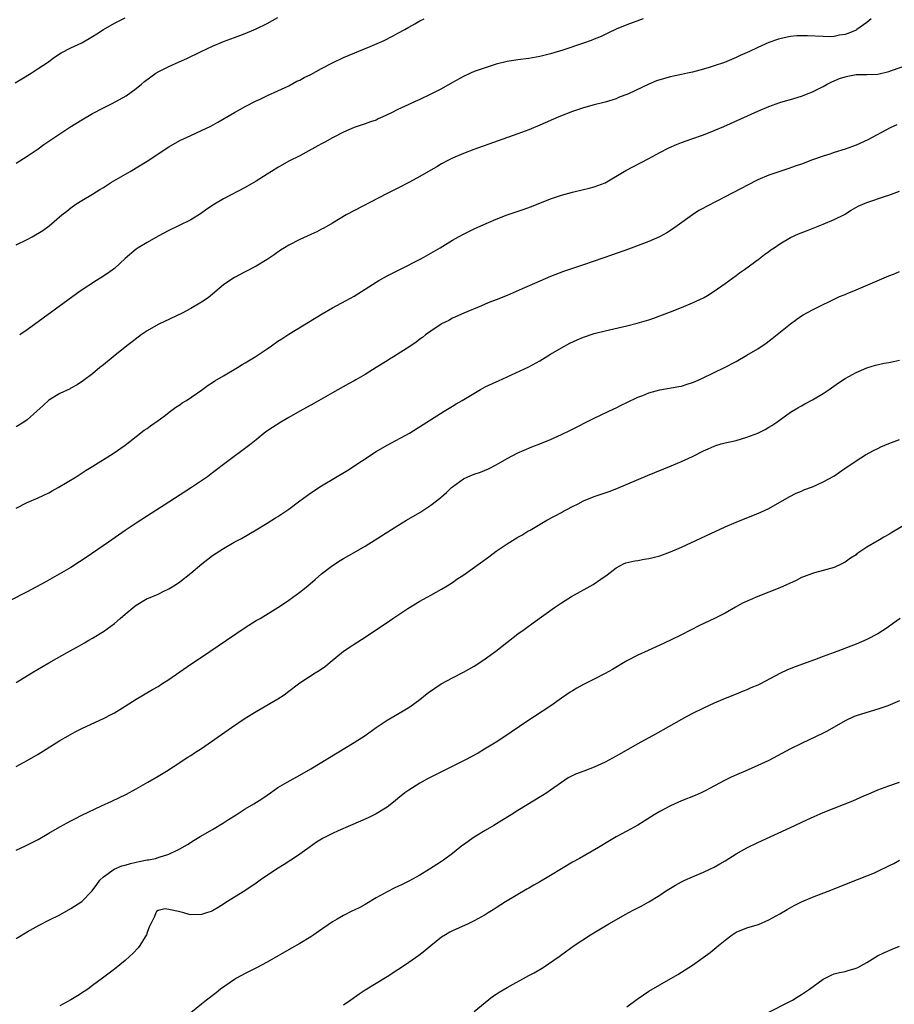
# Model space of a CAD drawing. Units: inches. Extents: x 2622000 to 2625000, y 1488000 to 1491000.
# Drawn here: x 2622620 to 2622780, y 1490512 to 1490693 of the extents above; entities that cross this region are included whole.
import ezdxf

# ---------------------------------------------------------------- set-up
doc = ezdxf.new("R2010")
doc.units = ezdxf.units.IN
doc.header["$MEASUREMENT"] = 0
doc.layers.add('LD26221488_10ft', color=254, linetype='Continuous')

msp = doc.modelspace()

# ---------------------------------------------------------------- linework, layer by layer
at = {"layer": 'LD26221488_10ft'}
for points, elevation in [([(2622618.78, 1490681.22), (2622620.01, 1490681.99), (2622621.71, 1490683), (2622623, 1490683.84), (2622624.71, 1490685), (2622626.04, 1490685.96), (2622627.27, 1490686.73), (2622629, 1490687.63), (2622631, 1490688.6), (2622633, 1490689.74), (2622633.76, 1490690.24), (2622634.98, 1490691), (2622637, 1490692.17), (2622639, 1490693.18)], 9240), ([(2622619, 1490666.49), (2622621, 1490667.77), (2622623, 1490669.15), (2622624.08, 1490669.92), (2622628.86, 1490673.14), (2622631, 1490674.48), (2622633, 1490675.61), (2622635, 1490676.64), (2622636.58, 1490677.42), (2622639.15, 1490678.85), (2622641, 1490680.19), (2622641.95, 1490681), (2622642.53, 1490681.47), (2622644.63, 1490683), (2622645, 1490683.24), (2622647, 1490684.26), (2622648.9, 1490685.1), (2622650.27, 1490685.73), (2622652.9, 1490687), (2622655, 1490687.95), (2622657, 1490688.81), (2622659, 1490689.57), (2622661, 1490690.29), (2622663, 1490691.13), (2622665, 1490692.13), (2622667, 1490693.25)], 9250), ([(2622775.77, 1490693), (2622775, 1490692.3), (2622773.16, 1490691), (2622773, 1490690.91), (2622771.67, 1490690.33), (2622771, 1490690.11), (2622769.98, 1490689.98), (2622769, 1490689.75), (2622768.3, 1490689.7), (2622767, 1490689.73), (2622764.11, 1490689.89), (2622763, 1490689.89), (2622762.14, 1490689.86), (2622761, 1490689.72), (2622760.39, 1490689.61), (2622759, 1490689.3), (2622758.77, 1490689.23), (2622757, 1490688.61), (2622755, 1490687.74), (2622753.49, 1490687), (2622751.77, 1490686.23), (2622751, 1490685.87), (2622748.9, 1490685), (2622747, 1490684.35), (2622746.05, 1490684.05), (2622745, 1490683.75), (2622743, 1490683.22), (2622742.07, 1490683), (2622741, 1490682.78), (2622739.55, 1490682.45), (2622739, 1490682.35), (2622737, 1490681.79), (2622736.41, 1490681.59), (2622734.99, 1490681.01), (2622731.25, 1490679.25), (2622729.46, 1490678.54), (2622729, 1490678.33), (2622727, 1490677.72), (2622725, 1490677.22), (2622723, 1490676.66), (2622721, 1490675.97), (2622718.49, 1490675), (2622715, 1490673.47), (2622713, 1490672.63), (2622711, 1490671.88), (2622707.37, 1490670.63), (2622702.91, 1490669), (2622701, 1490668.27), (2622699, 1490667.43), (2622698.13, 1490667), (2622697, 1490666.39), (2622696.16, 1490665.84), (2622695, 1490665.21), (2622693, 1490664.05), (2622691.12, 1490663), (2622689, 1490661.92), (2622687, 1490660.93), (2622679.48, 1490657), (2622677, 1490655.5), (2622675.42, 1490654.58), (2622675, 1490654.39), (2622674.1, 1490653.9), (2622673, 1490653.42), (2622671, 1490652.48), (2622669, 1490651.46), (2622668.22, 1490651), (2622667.47, 1490650.53), (2622666.28, 1490649.72), (2622665, 1490648.81), (2622663, 1490647.61), (2622661, 1490646.58), (2622659, 1490645.52), (2622658.19, 1490645), (2622657, 1490644.17), (2622654.17, 1490641.83), (2622653, 1490640.99), (2622651, 1490639.84), (2622649.4, 1490639), (2622645, 1490636.9), (2622643, 1490635.75), (2622641.9, 1490635), (2622641.38, 1490634.62), (2622640.27, 1490633.73), (2622639.3, 1490633), (2622636.79, 1490631), (2622635, 1490629.51), (2622634.35, 1490629), (2622633, 1490627.86), (2622631.34, 1490626.66), (2622630.15, 1490625.85), (2622629, 1490625.22), (2622628.87, 1490625.13), (2622627, 1490624.24), (2622625, 1490623.04), (2622623.92, 1490622.08), (2622622.8, 1490621), (2622621, 1490619.41), (2622620.39, 1490619), (2622619, 1490618.14)], 9280), ([(2622619, 1490651.52), (2622621, 1490652.51), (2622621.94, 1490653), (2622623.87, 1490654.13), (2622625.05, 1490655), (2622627.34, 1490657), (2622628.28, 1490657.72), (2622629, 1490658.33), (2622629.96, 1490659), (2622631, 1490659.64), (2622633, 1490660.84), (2622634.33, 1490661.67), (2622635, 1490662.05), (2622635.57, 1490662.43), (2622636.49, 1490663), (2622639.9, 1490665), (2622643, 1490666.87), (2622647, 1490669.48), (2622649, 1490670.66), (2622649.7, 1490671), (2622651, 1490671.6), (2622653, 1490672.47), (2622654.7, 1490673.3), (2622656, 1490674), (2622659, 1490675.82), (2622661, 1490676.92), (2622663, 1490677.92), (2622663.75, 1490678.25), (2622665.1, 1490678.9), (2622667, 1490679.75), (2622669, 1490680.72), (2622670.48, 1490681.52), (2622671, 1490681.75), (2622671.78, 1490682.22), (2622673, 1490682.79), (2622675, 1490683.87), (2622677, 1490684.91), (2622679, 1490685.86), (2622683.9, 1490687.9), (2622686.47, 1490689), (2622688.15, 1490689.85), (2622689, 1490690.33), (2622690.25, 1490691), (2622691, 1490691.48), (2622692.08, 1490692.08), (2622693, 1490692.62), (2622693.8, 1490693)], 9260), ([(2622733.99, 1490693), (2622731, 1490691.89), (2622729, 1490691.07), (2622727.6, 1490690.4), (2622726.24, 1490689.76), (2622725, 1490689.22), (2622724.43, 1490689), (2622723, 1490688.49), (2622719.22, 1490687.22), (2622717, 1490686.55), (2622715.74, 1490686.26), (2622715, 1490686.07), (2622713, 1490685.73), (2622711, 1490685.47), (2622709, 1490685.15), (2622707, 1490684.66), (2622705, 1490684.02), (2622703, 1490683.31), (2622702.28, 1490683), (2622701, 1490682.41), (2622699, 1490681.3), (2622697, 1490680.17), (2622695, 1490679.16), (2622693, 1490678.2), (2622692.16, 1490677.84), (2622691, 1490677.27), (2622689, 1490676.35), (2622687.68, 1490675.68), (2622686.25, 1490675), (2622685.39, 1490674.61), (2622685, 1490674.42), (2622683.94, 1490674.06), (2622683, 1490673.71), (2622681, 1490673.04), (2622679, 1490672.19), (2622677, 1490671.15), (2622675.62, 1490670.38), (2622675, 1490670.06), (2622674.33, 1490669.67), (2622671, 1490667.87), (2622669, 1490666.87), (2622667, 1490665.74), (2622665.8, 1490665), (2622665, 1490664.48), (2622663, 1490663.23), (2622661, 1490662.07), (2622657, 1490659.95), (2622655.37, 1490659), (2622653.96, 1490658.04), (2622652.81, 1490657.19), (2622651, 1490656.1), (2622648.77, 1490655), (2622647, 1490654.18), (2622645, 1490653.1), (2622643, 1490651.96), (2622641.39, 1490651), (2622641, 1490650.73), (2622639, 1490649.03), (2622637, 1490647.18), (2622635.75, 1490646.26), (2622634.53, 1490645.47), (2622633.75, 1490645), (2622630.74, 1490643), (2622623.92, 1490638.08), (2622621, 1490635.94), (2622619.64, 1490635)], 9270), ([(2622619, 1490603.21), (2622621, 1490604.27), (2622623, 1490605.11), (2622625, 1490606.05), (2622625.6, 1490606.4), (2622626.72, 1490607), (2622630.02, 1490609), (2622631.82, 1490610.18), (2622633.05, 1490610.95), (2622636.76, 1490613.24), (2622639, 1490614.81), (2622641, 1490616.37), (2622642.49, 1490617.51), (2622643, 1490617.87), (2622643.64, 1490618.36), (2622645, 1490619.31), (2622646.13, 1490620.13), (2622647.31, 1490621), (2622648.27, 1490621.73), (2622649, 1490622.21), (2622649.46, 1490622.54), (2622650.2, 1490623), (2622653, 1490624.86), (2622654.22, 1490625.78), (2622655, 1490626.26), (2622655.44, 1490626.56), (2622657, 1490627.52), (2622659.59, 1490629), (2622660.45, 1490629.55), (2622661, 1490629.86), (2622662.81, 1490631), (2622665, 1490632.48), (2622665.81, 1490633), (2622667, 1490633.83), (2622667.72, 1490634.28), (2622669, 1490635.14), (2622675.12, 1490638.88), (2622677, 1490639.96), (2622680.28, 1490641.72), (2622681, 1490642.12), (2622683, 1490643.37), (2622685, 1490644.68), (2622685.51, 1490645), (2622687, 1490645.82), (2622687.78, 1490646.22), (2622689.37, 1490647), (2622693.29, 1490649), (2622696.73, 1490651), (2622699, 1490652.37), (2622700.1, 1490653), (2622701, 1490653.47), (2622703, 1490654.47), (2622704.17, 1490655), (2622707, 1490656.21), (2622709, 1490657), (2622711.99, 1490658.01), (2622713.46, 1490658.54), (2622717, 1490659.94), (2622719, 1490660.64), (2622721, 1490661.2), (2622723, 1490661.66), (2622724.06, 1490661.94), (2622725, 1490662.16), (2622727, 1490662.92), (2622730.81, 1490665.19), (2622733.46, 1490666.54), (2622735, 1490667.39), (2622737, 1490668.46), (2622738.7, 1490669.3), (2622740.08, 1490669.92), (2622741, 1490670.29), (2622742.91, 1490671), (2622745, 1490671.72), (2622747, 1490672.49), (2622748.76, 1490673.24), (2622755, 1490676.07), (2622757, 1490676.92), (2622759, 1490677.61), (2622760.06, 1490677.94), (2622761, 1490678.18), (2622761.62, 1490678.38), (2622763, 1490678.79), (2622765, 1490679.57), (2622767, 1490680.59), (2622767.72, 1490681), (2622768.57, 1490681.43), (2622769.99, 1490682.01), (2622771, 1490682.37), (2622771.51, 1490682.49), (2622773, 1490682.75), (2622773.23, 1490682.77), (2622775, 1490682.78), (2622777, 1490682.85), (2622779, 1490683.3), (2622779.49, 1490683.49), (2622782.52, 1490684.52)], 9290), ([(2622780.46, 1490673.54), (2622779.29, 1490673), (2622775.19, 1490670.81), (2622773, 1490669.82), (2622771, 1490669.08), (2622769, 1490668.45), (2622768.18, 1490668.18), (2622767, 1490667.82), (2622765, 1490667.11), (2622763, 1490666.35), (2622762, 1490666), (2622760.51, 1490665.49), (2622759, 1490665), (2622757, 1490664.28), (2622755, 1490663.42), (2622753, 1490662.43), (2622752.05, 1490661.95), (2622750.28, 1490661), (2622747.6, 1490659.6), (2622745.48, 1490658.52), (2622745, 1490658.23), (2622744.2, 1490657.8), (2622742.99, 1490657.01), (2622740.18, 1490655), (2622739, 1490654.18), (2622738.28, 1490653.72), (2622736.99, 1490653.01), (2622735, 1490652.14), (2622731.25, 1490650.75), (2622728.32, 1490649.68), (2622723, 1490647.83), (2622719.37, 1490646.63), (2622717, 1490645.75), (2622715, 1490644.89), (2622711.21, 1490643.21), (2622709, 1490642.25), (2622707, 1490641.43), (2622705.86, 1490641), (2622705, 1490640.64), (2622704.35, 1490640.35), (2622701.07, 1490639), (2622699, 1490638.08), (2622698.33, 1490637.67), (2622697, 1490637.04), (2622696.93, 1490637), (2622695, 1490635.68), (2622694.08, 1490635), (2622693.48, 1490634.52), (2622693, 1490634.21), (2622692.34, 1490633.66), (2622691.35, 1490633), (2622688.21, 1490631), (2622687.46, 1490630.54), (2622687, 1490630.27), (2622685, 1490629), (2622683, 1490627.77), (2622681.25, 1490626.75), (2622681, 1490626.59), (2622679.95, 1490626.05), (2622677, 1490624.4), (2622673.6, 1490622.4), (2622670.99, 1490621), (2622669, 1490619.83), (2622667.54, 1490619), (2622665.99, 1490618.01), (2622664.8, 1490617.2), (2622663, 1490615.76), (2622662.1, 1490615), (2622657, 1490611.25), (2622655.71, 1490610.29), (2622655, 1490609.7), (2622654.1, 1490609), (2622653, 1490608.23), (2622651.17, 1490607), (2622647, 1490604.32), (2622643.72, 1490602.27), (2622641, 1490600.5), (2622639, 1490599.15), (2622635.94, 1490597), (2622631.83, 1490594.17), (2622630.63, 1490593.37), (2622629, 1490592.34), (2622625.62, 1490590.38), (2622624.33, 1490589.67), (2622621, 1490587.89), (2622617.79, 1490586.21)], 9300), ([(2622619, 1490571.23), (2622621.87, 1490573), (2622625, 1490574.87), (2622628.77, 1490577), (2622630.21, 1490577.79), (2622631.49, 1490578.51), (2622632.3, 1490579), (2622633, 1490579.39), (2622635, 1490580.6), (2622637, 1490582.05), (2622638.07, 1490583), (2622639, 1490583.8), (2622640.74, 1490585.26), (2622641, 1490585.46), (2622643, 1490586.63), (2622643.27, 1490586.73), (2622645, 1490587.48), (2622645.95, 1490587.95), (2622647, 1490588.42), (2622647.93, 1490589), (2622648.58, 1490589.42), (2622649, 1490589.74), (2622651, 1490591.33), (2622653.04, 1490593), (2622654.15, 1490593.85), (2622655, 1490594.52), (2622655.67, 1490595), (2622657, 1490595.85), (2622658.96, 1490597), (2622660.32, 1490597.68), (2622663, 1490599.24), (2622665, 1490600.45), (2622666.56, 1490601.44), (2622667, 1490601.71), (2622669, 1490603.07), (2622671, 1490604.56), (2622673, 1490606.02), (2622675, 1490607.33), (2622679.79, 1490610.21), (2622685, 1490613.62), (2622687, 1490614.78), (2622691.12, 1490617), (2622697.45, 1490621), (2622698.41, 1490621.59), (2622699, 1490621.91), (2622699.66, 1490622.34), (2622700.76, 1490623), (2622704.14, 1490625), (2622705, 1490625.46), (2622707, 1490626.41), (2622707.42, 1490626.58), (2622709, 1490627.32), (2622713, 1490629.13), (2622715, 1490630.24), (2622717, 1490631.49), (2622719, 1490632.65), (2622720.53, 1490633.47), (2622721.89, 1490634.11), (2622723, 1490634.58), (2622725, 1490635.25), (2622727, 1490635.77), (2622731, 1490636.68), (2622732.84, 1490637.16), (2622735, 1490637.8), (2622735.9, 1490638.1), (2622737, 1490638.49), (2622739, 1490639.25), (2622741, 1490640.05), (2622743, 1490640.89), (2622744.45, 1490641.55), (2622745, 1490641.83), (2622745.75, 1490642.25), (2622747, 1490643), (2622749, 1490644.41), (2622751, 1490645.88), (2622751.63, 1490646.37), (2622752.53, 1490647), (2622755.29, 1490649), (2622756.24, 1490649.76), (2622757, 1490650.3), (2622757.39, 1490650.61), (2622757.99, 1490651), (2622759, 1490651.72), (2622761, 1490652.89), (2622762.48, 1490653.52), (2622763.93, 1490654.07), (2622767, 1490655.31), (2622769, 1490656.15), (2622770.88, 1490657.12), (2622772.13, 1490657.87), (2622773.4, 1490658.6), (2622774.27, 1490659), (2622775, 1490659.3), (2622778.43, 1490660.43), (2622779, 1490660.63), (2622779.99, 1490661), (2622781, 1490661.35)], 9310), ([(2622619, 1490555.86), (2622621, 1490556.92), (2622623, 1490558.09), (2622624.47, 1490559), (2622627, 1490560.6), (2622628.51, 1490561.49), (2622629.81, 1490562.19), (2622631.15, 1490562.85), (2622635, 1490564.68), (2622636.55, 1490565.45), (2622637, 1490565.7), (2622639, 1490566.89), (2622641, 1490568.17), (2622644.01, 1490569.99), (2622645, 1490570.54), (2622645.73, 1490571), (2622647, 1490571.83), (2622651, 1490574.59), (2622653, 1490575.9), (2622656.05, 1490577.95), (2622657.55, 1490579), (2622661, 1490581.36), (2622663, 1490582.61), (2622663.71, 1490583), (2622667, 1490584.98), (2622668.17, 1490585.83), (2622669, 1490586.38), (2622671, 1490587.84), (2622672.46, 1490589), (2622673.84, 1490590.16), (2622675, 1490591.2), (2622677, 1490592.74), (2622678.4, 1490593.6), (2622679, 1490593.98), (2622681, 1490595.11), (2622683, 1490596.27), (2622689, 1490600.04), (2622690.56, 1490601), (2622693, 1490602.44), (2622695, 1490603.75), (2622696.84, 1490605.16), (2622697, 1490605.31), (2622697.91, 1490606.09), (2622698.83, 1490607), (2622699, 1490607.15), (2622701, 1490608.58), (2622701.84, 1490609), (2622703, 1490609.45), (2622704.16, 1490609.84), (2622705.58, 1490610.42), (2622707, 1490611.16), (2622709, 1490612.34), (2622711, 1490613.39), (2622712.12, 1490613.88), (2622713.55, 1490614.45), (2622715, 1490615.02), (2622717, 1490615.85), (2622719, 1490616.76), (2622720.51, 1490617.49), (2622725, 1490619.74), (2622728.56, 1490621.44), (2622729, 1490621.63), (2622729.91, 1490622.09), (2622731, 1490622.59), (2622733, 1490623.56), (2622733.92, 1490623.92), (2622735, 1490624.37), (2622737, 1490624.91), (2622740.48, 1490625.52), (2622741, 1490625.63), (2622742.05, 1490625.95), (2622743, 1490626.27), (2622743.52, 1490626.48), (2622744.7, 1490627), (2622747, 1490628.12), (2622748.88, 1490629), (2622751, 1490630.14), (2622753, 1490631.27), (2622755, 1490632.47), (2622756.51, 1490633.49), (2622757.64, 1490634.36), (2622761, 1490637.06), (2622762.12, 1490637.88), (2622763, 1490638.49), (2622763.32, 1490638.68), (2622765, 1490639.61), (2622769.97, 1490642.03), (2622771, 1490642.44), (2622771.38, 1490642.62), (2622773, 1490643.25), (2622779, 1490645.84), (2622779.85, 1490646.15), (2622781, 1490646.63)], 9320), ([(2622619, 1490540.52), (2622620.68, 1490541.32), (2622623, 1490542.47), (2622625, 1490543.62), (2622627, 1490544.81), (2622629, 1490545.9), (2622629.74, 1490546.26), (2622631, 1490546.91), (2622634.62, 1490548.62), (2622636.53, 1490549.47), (2622639.21, 1490550.79), (2622641, 1490551.76), (2622643.11, 1490553), (2622645, 1490554.08), (2622646.55, 1490555), (2622649, 1490556.6), (2622649.64, 1490557), (2622650.45, 1490557.54), (2622651, 1490557.87), (2622651.67, 1490558.33), (2622653, 1490559.17), (2622658.45, 1490563), (2622661, 1490564.69), (2622663, 1490565.94), (2622667, 1490568.26), (2622668.11, 1490569), (2622669, 1490569.64), (2622670.75, 1490571), (2622671, 1490571.18), (2622673.84, 1490573), (2622674.57, 1490573.43), (2622675.73, 1490574.27), (2622676.56, 1490575), (2622679, 1490577.02), (2622680.21, 1490577.79), (2622681, 1490578.31), (2622683, 1490579.54), (2622687.45, 1490582.55), (2622688.08, 1490583), (2622690.83, 1490584.83), (2622693, 1490586.18), (2622695, 1490587.3), (2622697, 1490588.38), (2622698.05, 1490589), (2622699, 1490589.59), (2622699.82, 1490590.18), (2622701.06, 1490591), (2622705.67, 1490594.33), (2622707, 1490595.32), (2622709, 1490596.68), (2622711, 1490597.9), (2622711.71, 1490598.29), (2622712.84, 1490599), (2622713.22, 1490599.22), (2622716.33, 1490601), (2622719, 1490602.45), (2622719.34, 1490602.66), (2622719.97, 1490603), (2622721, 1490603.54), (2622722.05, 1490604.05), (2622723, 1490604.55), (2622725, 1490605.37), (2622727, 1490606.07), (2622727.71, 1490606.29), (2622729.15, 1490606.85), (2622734.78, 1490609.22), (2622739.08, 1490611), (2622741, 1490611.81), (2622743, 1490612.73), (2622745, 1490613.75), (2622745.86, 1490614.14), (2622747, 1490614.62), (2622747.28, 1490614.72), (2622748.27, 1490615), (2622749, 1490615.19), (2622751, 1490615.66), (2622753, 1490616.25), (2622754.99, 1490617.01), (2622756.33, 1490617.67), (2622757, 1490618.08), (2622757.59, 1490618.41), (2622758.49, 1490619), (2622761, 1490620.81), (2622762.34, 1490621.66), (2622763, 1490622.02), (2622763.61, 1490622.39), (2622765, 1490623.08), (2622767, 1490624.26), (2622768.1, 1490625), (2622769.78, 1490626.22), (2622771, 1490627), (2622773, 1490628.11), (2622775, 1490628.94), (2622776.57, 1490629.43), (2622778.18, 1490629.82), (2622779, 1490629.97), (2622779.85, 1490630.15), (2622781, 1490630.36)], 9330), ([(2622619, 1490524.27), (2622621, 1490525.54), (2622623.23, 1490526.77), (2622625, 1490527.64), (2622627, 1490528.66), (2622629, 1490529.79), (2622631, 1490531.09), (2622632.94, 1490533.06), (2622633.79, 1490534.21), (2622634.33, 1490535), (2622635, 1490535.61), (2622636.96, 1490537), (2622638.39, 1490537.61), (2622639, 1490537.78), (2622639.93, 1490538.07), (2622641, 1490538.33), (2622641.57, 1490538.43), (2622643, 1490538.74), (2622643.25, 1490538.75), (2622644.52, 1490539), (2622645, 1490539.13), (2622645.21, 1490539.21), (2622647, 1490539.75), (2622648.53, 1490540.53), (2622649, 1490540.73), (2622650.43, 1490541.57), (2622651.65, 1490542.35), (2622652.75, 1490543), (2622655, 1490544.29), (2622657, 1490545.49), (2622657.9, 1490546.1), (2622659.34, 1490547), (2622661, 1490548.08), (2622662.59, 1490549), (2622664.06, 1490549.94), (2622665, 1490550.61), (2622665.6, 1490551), (2622667, 1490551.97), (2622668.69, 1490553), (2622671, 1490554.26), (2622673, 1490555.41), (2622681, 1490560.25), (2622683, 1490561.54), (2622685, 1490563), (2622687, 1490564.35), (2622689.96, 1490566.04), (2622691.19, 1490566.81), (2622693, 1490568.15), (2622694.04, 1490569), (2622694.58, 1490569.42), (2622695.76, 1490570.24), (2622696.95, 1490571), (2622699, 1490572.12), (2622701, 1490573.14), (2622703, 1490574.25), (2622703.46, 1490574.54), (2622705, 1490575.57), (2622706.93, 1490577), (2622711, 1490580.15), (2622712.16, 1490581), (2622712.63, 1490581.37), (2622713.79, 1490582.21), (2622717.72, 1490585), (2622719, 1490585.85), (2622720.82, 1490587), (2622724.8, 1490589.2), (2622726.18, 1490590.18), (2622727.38, 1490591), (2622729, 1490592.3), (2622730.37, 1490593), (2622730.8, 1490593.2), (2622732.41, 1490593.59), (2622733, 1490593.66), (2622734.14, 1490593.86), (2622735, 1490593.98), (2622735.83, 1490594.17), (2622737, 1490594.46), (2622739, 1490595.19), (2622741, 1490596.09), (2622749, 1490599.8), (2622751, 1490600.69), (2622752.65, 1490601.35), (2622754.09, 1490601.91), (2622755.52, 1490602.48), (2622757, 1490603.19), (2622760.72, 1490605.28), (2622762.04, 1490605.96), (2622763, 1490606.35), (2622763.43, 1490606.57), (2622765, 1490607.16), (2622767, 1490608.03), (2622768.92, 1490609.08), (2622771, 1490610.55), (2622771.69, 1490611), (2622773, 1490611.93), (2622774.74, 1490613), (2622776.21, 1490613.79), (2622777, 1490614.17), (2622777.55, 1490614.45), (2622779, 1490615.07), (2622781, 1490615.85)], 9340), ([(2622783, 1490600.78), (2622779.36, 1490598.64), (2622779, 1490598.41), (2622778.08, 1490597.92), (2622777, 1490597.23), (2622776.85, 1490597.15), (2622775, 1490596.05), (2622773.17, 1490594.83), (2622773, 1490594.69), (2622771.97, 1490594.03), (2622771, 1490593.3), (2622770.41, 1490593), (2622769, 1490592.35), (2622767, 1490591.8), (2622765.39, 1490591.39), (2622765, 1490591.27), (2622763.38, 1490590.62), (2622763, 1490590.49), (2622762.01, 1490589.99), (2622759, 1490588.64), (2622755, 1490587.04), (2622753.57, 1490586.43), (2622752.21, 1490585.79), (2622750.92, 1490585.08), (2622749, 1490584), (2622747.03, 1490582.97), (2622744.32, 1490581.68), (2622741, 1490579.99), (2622739, 1490579), (2622737, 1490578.09), (2622734.86, 1490577.14), (2622733, 1490576.27), (2622731, 1490575.23), (2622728.35, 1490573.65), (2622727, 1490572.89), (2622725, 1490571.86), (2622723, 1490570.89), (2622721.79, 1490570.21), (2622721, 1490569.74), (2622720.55, 1490569.45), (2622719, 1490568.41), (2622717.01, 1490567), (2622714.06, 1490565), (2622713, 1490564.33), (2622708.02, 1490561), (2622707, 1490560.33), (2622704.88, 1490559), (2622703.69, 1490558.31), (2622701.26, 1490557), (2622694.42, 1490553.58), (2622693, 1490552.8), (2622691, 1490551.53), (2622690.28, 1490551), (2622689, 1490549.98), (2622688.47, 1490549.53), (2622687, 1490548.4), (2622685, 1490547.14), (2622683.56, 1490546.44), (2622680.31, 1490545), (2622678.03, 1490544.03), (2622677, 1490543.58), (2622675.3, 1490542.7), (2622675, 1490542.54), (2622674.06, 1490541.94), (2622672.69, 1490541), (2622671, 1490539.77), (2622669.84, 1490539), (2622669.35, 1490538.65), (2622668.13, 1490537.87), (2622666.71, 1490537), (2622663.72, 1490535), (2622663, 1490534.46), (2622660.93, 1490533.07), (2622659, 1490531.89), (2622657.25, 1490530.75), (2622657, 1490530.61), (2622656.03, 1490529.97), (2622655, 1490529.39), (2622654.74, 1490529.26), (2622653.91, 1490529), (2622653, 1490528.68), (2622651, 1490528.67), (2622650.71, 1490528.71), (2622649.74, 1490529), (2622649, 1490529.16), (2622648.75, 1490529.25), (2622647, 1490529.64), (2622646.24, 1490529.76), (2622645, 1490529.44), (2622644.74, 1490529.26), (2622644.59, 1490529), (2622644.33, 1490528.33), (2622643.67, 1490527), (2622643.46, 1490526.54), (2622643, 1490525.39), (2622642.86, 1490525), (2622642.62, 1490524.62), (2622641.68, 1490523), (2622641.39, 1490522.61), (2622640.42, 1490521.58), (2622639.77, 1490521), (2622639, 1490520.27), (2622637, 1490518.68), (2622636.03, 1490517.97), (2622634.81, 1490517), (2622633, 1490515.65), (2622632.12, 1490515), (2622631.45, 1490514.55), (2622630.22, 1490513.78), (2622629, 1490513.05), (2622627, 1490511.97)], 9350), ([(2622781.11, 1490583), (2622779.86, 1490582.14), (2622778.69, 1490581.31), (2622777, 1490580.16), (2622775, 1490579.11), (2622773, 1490578.29), (2622772.06, 1490577.94), (2622769.66, 1490577), (2622767, 1490576.02), (2622765.41, 1490575.41), (2622761.87, 1490574.13), (2622760.44, 1490573.56), (2622759, 1490572.9), (2622755.47, 1490571), (2622755, 1490570.78), (2622753.74, 1490570.26), (2622753, 1490569.93), (2622752.31, 1490569.69), (2622751, 1490569.13), (2622749, 1490568.34), (2622747, 1490567.48), (2622745, 1490566.54), (2622743, 1490565.54), (2622741.99, 1490565), (2622741, 1490564.46), (2622736.22, 1490561.78), (2622733, 1490560), (2622729, 1490557.72), (2622727, 1490556.64), (2622725, 1490555.74), (2622723.09, 1490555), (2622721.56, 1490554.44), (2622720.23, 1490553.77), (2622719, 1490552.94), (2622717, 1490551.49), (2622716.29, 1490551), (2622715.5, 1490550.5), (2622711, 1490547.79), (2622709.79, 1490547), (2622708.05, 1490545.95), (2622706.58, 1490545), (2622705, 1490544.09), (2622703, 1490542.87), (2622701, 1490541.5), (2622700.69, 1490541.31), (2622700.34, 1490541), (2622699, 1490539.91), (2622697.34, 1490538.66), (2622697, 1490538.42), (2622696.13, 1490537.87), (2622694.79, 1490537), (2622693, 1490535.94), (2622691, 1490534.8), (2622689.78, 1490534.22), (2622689, 1490533.81), (2622688.43, 1490533.57), (2622687, 1490532.86), (2622685, 1490531.75), (2622683, 1490530.52), (2622681.99, 1490530.01), (2622681, 1490529.49), (2622680.65, 1490529.35), (2622679, 1490528.54), (2622677.87, 1490527.87), (2622677, 1490527.37), (2622674.44, 1490525.56), (2622673.6, 1490525), (2622673, 1490524.62), (2622671, 1490523.41), (2622669.48, 1490522.52), (2622665, 1490519.97), (2622663.08, 1490518.92), (2622661, 1490517.87), (2622659.41, 1490517), (2622659, 1490516.76), (2622656.46, 1490515), (2622655.66, 1490514.34), (2622653.88, 1490513), (2622653, 1490512.26), (2622651, 1490510.68)], 9360), ([(2622781, 1490567.92), (2622778.84, 1490567), (2622777, 1490566.37), (2622773.23, 1490565.23), (2622773, 1490565.15), (2622772.65, 1490565), (2622771, 1490564.23), (2622767.68, 1490562.32), (2622767, 1490561.97), (2622763, 1490560.05), (2622761, 1490559.07), (2622757, 1490556.96), (2622755, 1490556.01), (2622752.67, 1490555), (2622751.49, 1490554.51), (2622750.1, 1490553.9), (2622748.76, 1490553.24), (2622745.44, 1490551.44), (2622744.59, 1490551), (2622743.49, 1490550.51), (2622741, 1490549.52), (2622739, 1490548.65), (2622737, 1490547.62), (2622735.99, 1490547), (2622734.17, 1490545.83), (2622733, 1490545.1), (2622731, 1490544), (2622729.03, 1490542.97), (2622727.77, 1490542.23), (2622725.78, 1490541), (2622722.28, 1490539), (2622721, 1490538.29), (2622717, 1490535.87), (2622715, 1490534.69), (2622713.9, 1490534.1), (2622713, 1490533.52), (2622712.66, 1490533.34), (2622708.75, 1490531), (2622707, 1490529.9), (2622706.47, 1490529.53), (2622705.54, 1490529), (2622705, 1490528.67), (2622704.3, 1490528.3), (2622703, 1490527.55), (2622701.85, 1490527), (2622699, 1490525.72), (2622698.53, 1490525.47), (2622697.74, 1490525), (2622697, 1490524.53), (2622695, 1490522.95), (2622693.94, 1490522.06), (2622692.81, 1490521.19), (2622691, 1490519.88), (2622689.67, 1490519), (2622689, 1490518.54), (2622687, 1490517.24), (2622685, 1490516.03), (2622683, 1490514.85), (2622681.89, 1490514.11), (2622680.36, 1490513), (2622679, 1490512.07)], 9370), ([(2622703, 1490510.91), (2622706.35, 1490513.65), (2622707, 1490514.1), (2622707.54, 1490514.46), (2622709, 1490515.34), (2622713, 1490517.49), (2622713.97, 1490518.03), (2622715.6, 1490519), (2622718.57, 1490521), (2622719.96, 1490522.04), (2622721.33, 1490523), (2622724.32, 1490525), (2622727.65, 1490527), (2622730.79, 1490528.79), (2622731.19, 1490529), (2622732.4, 1490529.6), (2622733, 1490529.94), (2622733.71, 1490530.29), (2622735, 1490531.02), (2622737, 1490532.26), (2622738.08, 1490533), (2622739.91, 1490534.09), (2622741, 1490534.7), (2622741.61, 1490535), (2622743, 1490535.64), (2622745, 1490536.45), (2622746.22, 1490537), (2622747, 1490537.38), (2622748, 1490538), (2622749, 1490538.56), (2622751, 1490539.82), (2622753, 1490540.92), (2622755, 1490541.89), (2622761, 1490544.66), (2622763.95, 1490546.05), (2622765.33, 1490546.67), (2622767, 1490547.39), (2622769, 1490548.21), (2622772.43, 1490549.57), (2622774.46, 1490550.46), (2622775.23, 1490550.77), (2622777, 1490551.56), (2622779, 1490552.3), (2622781, 1490552.96)], 9380), ([(2622731, 1490511.77), (2622732.84, 1490513.16), (2622734.01, 1490513.99), (2622735, 1490514.63), (2622737, 1490515.82), (2622740.3, 1490517.7), (2622742.37, 1490519), (2622743, 1490519.41), (2622746.26, 1490521.74), (2622747, 1490522.35), (2622747.37, 1490522.63), (2622747.76, 1490523), (2622749, 1490524.01), (2622750.3, 1490525), (2622751, 1490525.47), (2622753, 1490526.26), (2622753.58, 1490526.42), (2622755.11, 1490526.89), (2622757, 1490527.7), (2622759, 1490528.85), (2622760.36, 1490529.64), (2622761.65, 1490530.35), (2622763, 1490531.01), (2622765, 1490531.91), (2622768.7, 1490533.3), (2622771.53, 1490534.47), (2622775, 1490535.8), (2622776.37, 1490536.37), (2622777, 1490536.65), (2622779, 1490537.61), (2622779.93, 1490538.07), (2622781, 1490538.66)], 9390), ([(2622757, 1490510.79), (2622760.61, 1490512.61), (2622761.34, 1490513), (2622762.36, 1490513.64), (2622763, 1490514.02), (2622764.48, 1490515), (2622767, 1490516.85), (2622768.43, 1490517.57), (2622769, 1490517.79), (2622769.95, 1490518.05), (2622771, 1490518.24), (2622771.57, 1490518.43), (2622773, 1490518.83), (2622773.34, 1490519), (2622775, 1490519.92), (2622776.91, 1490521.09), (2622778.24, 1490521.76), (2622779.65, 1490522.35), (2622781, 1490522.88)], 9400)]:
    msp.add_lwpolyline(points, dxfattribs=dict(at, elevation=elevation))

doc.saveas('drawing.dxf')
